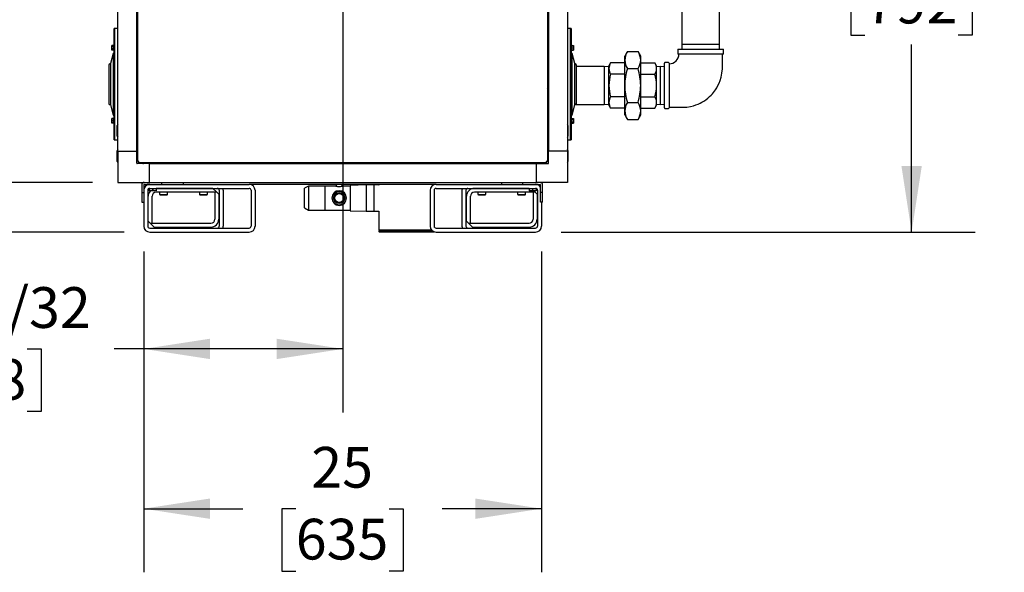
# Model space of a CAD drawing. Units: inches. Extents: x 0.7 to 16.4, y 0.7 to 10.4.
# Drawn here: x 13.6 to 15.5, y 3.6 to 4.7 of the extents above; entities that cross this region are included whole.
import ezdxf

# ---------------------------------------------------------------- set-up
doc = ezdxf.new("R2010")
doc.units = ezdxf.units.IN
doc.header["$MEASUREMENT"] = 0
doc.layers.add('FORMAT', color=7, linetype='Continuous')
doc.styles.add('SLDTEXTSTYLE0', font='TXT', dxfattribs={"width": 0.605})
doc.dimstyles.new('SLDDIMSTYLE0', dxfattribs={"dimtxt": 0.08, "dimasz": 0.13, "dimexe": 0, "dimexo": 0.0625, "dimgap": 0.02, "dimtad": 0, "dimtih": 1, "dimtoh": 1, "dimdec": 6, "dimlfac": 32, "dimrnd": 1e-09, "dimzin": 12, "dimdsep": 46, "dimlunit": 5, "dimtxsty": 'SLDTEXTSTYLE0', "dimsah": 1, "dimcen": 0.09, "dimadec": 0, "dimazin": 3, "dimtfac": 1, "dimtdec": 6, "dimtofl": 0, "dimtmove": 0, "dimatfit": 3, "dimfxl": 0, "dimfrac": 2, "dimtolj": 1, "dimtzin": 12, "dimarcsym": 0})

# ---------------------------------------------------------------- blocks, each defined once
blk = doc.blocks.new('_D_3')
at = {"layer": 'FORMAT'}
for p, q in [((14.071, 7.0457), (12.3269, 7.0457)), ((12.4519, 7.0457), (12.4519, 6.4797)), ((12.3297, 6.3384), (12.3022, 6.3384)), ((12.3022, 6.3384), (12.3022, 6.2156)), ((12.5742, 6.3384), (12.6017, 6.3384)), ((12.6017, 6.3384), (12.6017, 6.2156)), ((12.3022, 6.2156), (12.3297, 6.2156)), ((12.6017, 6.2156), (12.5742, 6.2156)), ((12.4519, 4.2693), (12.4519, 6.1972)), ((13.8052, 4.2693), (12.3269, 4.2693))]:
    blk.add_line(p, q, dxfattribs=at)
for points in [[(12.4519, 7.0457), (12.4319, 6.9157), (12.4719, 6.9157)], [(12.4519, 4.2693), (12.4719, 4.3993), (12.4319, 4.3993)]]:
    blk.add_solid(points, dxfattribs=at)
at = {"layer": 'FORMAT', "char_height": 0.08, "attachment_point": 1, "style": 'SLDTEXTSTYLE0'}
for s, insert in [('88 27/32', (12.238, 6.4598)), ('2257', (12.3297, 6.3187))]:
    blk.add_mtext(s, dxfattribs=dict(at, insert=insert))
blk = doc.blocks.new('_D_4')
at = {"layer": 'FORMAT'}
for p, q in [((13.7077, 6.5732), (12.6496, 6.5732)), ((12.7746, 6.5732), (12.7746, 6.0985)), ((12.6524, 5.9572), (12.6249, 5.9572)), ((12.6249, 5.9572), (12.6249, 5.8344)), ((12.8969, 5.9572), (12.9244, 5.9572)), ((12.9244, 5.9572), (12.9244, 5.8344)), ((12.6249, 5.8344), (12.6524, 5.8344)), ((12.9244, 5.8344), (12.8969, 5.8344)), ((12.7746, 4.2693), (12.7746, 5.8161)), ((13.8052, 4.2693), (12.6496, 4.2693))]:
    blk.add_line(p, q, dxfattribs=at)
for points in [[(12.7746, 6.5732), (12.7546, 6.4432), (12.7946, 6.4432)], [(12.7746, 4.2693), (12.7946, 4.3993), (12.7546, 4.3993)]]:
    blk.add_solid(points, dxfattribs=at)
at = {"layer": 'FORMAT', "char_height": 0.08, "attachment_point": 1, "style": 'SLDTEXTSTYLE0'}
for s, insert in [('73 23/32', (12.5608, 6.0787)), ('1873', (12.6524, 5.9376))]:
    blk.add_mtext(s, dxfattribs=dict(at, insert=insert))
blk = doc.blocks.new('_D_5')
at = {"layer": 'FORMAT'}
for p, q in [((13.7806, 5.7959), (13.2925, 5.7959)), ((13.4175, 5.7959), (13.4175, 5.1691)), ((13.2953, 5.0278), (13.2678, 5.0278)), ((13.2678, 5.0278), (13.2678, 4.905)), ((13.5397, 5.0278), (13.5672, 5.0278)), ((13.5672, 5.0278), (13.5672, 4.905)), ((13.2678, 4.905), (13.2953, 4.905)), ((13.5672, 4.905), (13.5397, 4.905)), ((13.4175, 4.367), (13.4175, 4.8866)), ((13.7427, 4.367), (13.2925, 4.367))]:
    blk.add_line(p, q, dxfattribs=at)
for points in [[(13.4175, 5.7959), (13.3975, 5.6659), (13.4375, 5.6659)], [(13.4175, 4.367), (13.4375, 4.497), (13.3975, 4.497)]]:
    blk.add_solid(points, dxfattribs=at)
at = {"layer": 'FORMAT', "char_height": 0.08, "attachment_point": 1, "style": 'SLDTEXTSTYLE0'}
for s, insert in [('45 23/32', (13.2036, 5.1492)), ('1161', (13.2953, 5.0081))]:
    blk.add_mtext(s, dxfattribs=dict(at, insert=insert))
blk = doc.blocks.new('_D_6')
at = {"layer": 'FORMAT'}
for p, q in [((13.7077, 6.5732), (12.9299, 6.5732)), ((13.0549, 6.5732), (13.0549, 5.6267)), ((12.9327, 5.4854), (12.9052, 5.4854)), ((12.9052, 5.4854), (12.9052, 5.3626)), ((13.1772, 5.4854), (13.2047, 5.4854)), ((13.2047, 5.4854), (13.2047, 5.3626)), ((12.9052, 5.3626), (12.9327, 5.3626)), ((13.2047, 5.3626), (13.1772, 5.3626)), ((13.0549, 4.367), (13.0549, 5.3443)), ((13.7427, 4.367), (12.9299, 4.367))]:
    blk.add_line(p, q, dxfattribs=at)
for points in [[(13.0549, 6.5732), (13.0349, 6.4432), (13.0749, 6.4432)], [(13.0549, 4.367), (13.0749, 4.497), (13.0349, 4.497)]]:
    blk.add_solid(points, dxfattribs=at)
at = {"layer": 'FORMAT', "char_height": 0.08, "attachment_point": 1, "style": 'SLDTEXTSTYLE0'}
for s, insert in [('70 19/32', (12.8411, 5.6068)), ('1793', (12.9327, 5.4657))]:
    blk.add_mtext(s, dxfattribs=dict(at, insert=insert))
blk = doc.blocks.new('_D_7')
at = {"layer": 'FORMAT', "color": 7}
for p, q in [((14.2348, 5.1936), (14.2348, 3.9148)), ((13.8435, 4.231), (13.8435, 3.9148)), ((13.4309, 4.0397), (13.4034, 4.0397)), ((13.4034, 4.0397), (13.4034, 3.9169)), ((13.6143, 4.0397), (13.6418, 4.0397)), ((13.6418, 4.0397), (13.6418, 3.9169)), ((13.8435, 4.0398), (13.7854, 4.0398)), ((14.2348, 4.0398), (13.8435, 4.0398)), ((13.4034, 3.9169), (13.4309, 3.9169)), ((13.6418, 3.9169), (13.6143, 3.9169))]:
    blk.add_line(p, q, dxfattribs=at)
for points in [[(13.8435, 4.0398), (13.9735, 4.0198), (13.9735, 4.0598)], [(14.2348, 4.0398), (14.1048, 4.0598), (14.1048, 4.0198)]]:
    blk.add_solid(points, dxfattribs=at)
at = {"layer": 'FORMAT', "color": 7, "char_height": 0.08, "attachment_point": 1, "style": 'SLDTEXTSTYLE0'}
for s, insert in [('12 17/32', (13.3087, 4.1611)), ('318', (13.4309, 4.02))]:
    blk.add_mtext(s, dxfattribs=dict(at, insert=insert))
blk = doc.blocks.new('_D_8')
at = {"layer": 'FORMAT', "color": 7}
for p, q in [((13.8435, 4.231), (13.8435, 3.6009)), ((14.6247, 4.231), (14.6247, 3.6009)), ((13.8435, 3.7259), (14.0382, 3.7259)), ((14.1421, 3.7258), (14.1146, 3.7258)), ((14.1146, 3.7258), (14.1146, 3.603)), ((14.3254, 3.7258), (14.3529, 3.7258)), ((14.3529, 3.7258), (14.3529, 3.603)), ((14.6247, 3.7259), (14.4293, 3.7259)), ((14.1146, 3.603), (14.1421, 3.603)), ((14.3529, 3.603), (14.3254, 3.603))]:
    blk.add_line(p, q, dxfattribs=at)
for points in [[(13.8435, 3.7259), (13.9735, 3.7059), (13.9735, 3.7459)], [(14.6247, 3.7259), (14.4947, 3.7459), (14.4947, 3.7059)]]:
    blk.add_solid(points, dxfattribs=at)
at = {"layer": 'FORMAT', "color": 7, "char_height": 0.08, "attachment_point": 1, "style": 'SLDTEXTSTYLE0'}
for s, insert in [('25', (14.1726, 3.8473)), ('635', (14.1421, 3.7061))]:
    blk.add_mtext(s, dxfattribs=dict(at, insert=insert))
blk = doc.blocks.new('_D_9')
at = {"layer": 'FORMAT', "color": 7}
for p, q in [((14.2848, 5.2436), (15.4766, 5.2436)), ((15.3516, 5.2436), (15.3516, 4.9201)), ((15.2599, 4.7788), (15.2324, 4.7788)), ((15.2324, 4.7788), (15.2324, 4.656)), ((15.4432, 4.7788), (15.4707, 4.7788)), ((15.4707, 4.7788), (15.4707, 4.656)), ((15.2324, 4.656), (15.2599, 4.656)), ((15.4707, 4.656), (15.4432, 4.656)), ((15.3516, 4.2693), (15.3516, 4.6377)), ((14.663, 4.2693), (15.4766, 4.2693))]:
    blk.add_line(p, q, dxfattribs=at)
for points in [[(15.3516, 5.2436), (15.3316, 5.1136), (15.3716, 5.1136)], [(15.3516, 4.2693), (15.3716, 4.3993), (15.3316, 4.3993)]]:
    blk.add_solid(points, dxfattribs=at)
at = {"layer": 'FORMAT', "color": 7, "char_height": 0.08, "attachment_point": 1, "style": 'SLDTEXTSTYLE0'}
for s, insert in [('31 3/16', (15.1682, 4.9003)), ('792', (15.2599, 4.7592))]:
    blk.add_mtext(s, dxfattribs=dict(at, insert=insert))

msp = doc.modelspace()

# ---------------------------------------------------------------- linework, layer by layer
at = {"color": 7, "linetype": 'Continuous', "lineweight": 25}
for p, q in [((13.83158663, 4.40804217), (13.83158663, 5.79173975)), ((14.63658663, 5.79173975), (14.63658663, 4.40804217)), ((13.79272714, 4.42848471), (13.79272714, 5.77129721)), ((13.82963659, 4.42848471), (13.82963659, 5.77129721)), ((14.63853668, 5.77129721), (14.63853668, 4.42848471)), ((14.67544613, 5.77129721), (14.67544613, 4.42848471)), ((14.90011909, 5.35307166), (14.90011909, 4.63795916)), ((14.97433784, 4.63795916), (14.97433784, 5.35307166)), ((13.78686776, 4.66910971), (13.78530526, 4.66910971)), ((13.78530526, 4.55973471), (13.78530526, 4.66910971)), ((13.79272714, 4.66910971), (13.78686776, 4.66910971)), ((13.78686776, 4.55973471), (13.78686776, 4.66910971)), ((13.78686776, 4.45035971), (13.78686776, 4.66910971)), ((14.68130551, 4.66910971), (14.67544613, 4.66910971)), ((14.68286801, 4.66910971), (14.68130551, 4.66910971)), ((14.68130551, 4.66910971), (14.68130551, 4.45035971)), ((14.68130551, 4.66910971), (14.68130551, 4.55973471)), ((14.68286801, 4.66910971), (14.68286801, 4.45035971)), ((13.78433651, 4.63606079), (13.78089901, 4.63606079)), ((13.78089901, 4.63380552), (13.78089901, 4.63606079)), ((13.78433651, 4.63380552), (13.78089901, 4.63380552)), ((13.78089901, 4.62929497), (13.78089901, 4.63380552)), ((13.78433651, 4.62929497), (13.78089901, 4.62929497)), ((13.78089901, 4.62703969), (13.78089901, 4.62929497)), ((13.78433651, 4.62703969), (13.78089901, 4.62703969)), ((13.78530526, 4.63698774), (13.78433651, 4.63698774)), ((13.78433651, 4.62611274), (13.78433651, 4.63698774)), ((13.78433651, 4.62611274), (13.78530526, 4.62611274)), ((14.68383676, 4.63698774), (14.68286801, 4.63698774)), ((14.68286801, 4.62611274), (14.68383676, 4.62611274)), ((14.68383676, 4.63698774), (14.68383676, 4.62611274)), ((14.68383676, 4.63606079), (14.68727426, 4.63606079)), ((14.68383676, 4.63545649), (14.68727426, 4.63545649)), ((14.68383676, 4.63155024), (14.68727426, 4.63155024)), ((14.68383676, 4.62764399), (14.68727426, 4.62764399)), ((14.68383676, 4.62703969), (14.68727426, 4.62703969)), ((14.68727426, 4.63606079), (14.68727426, 4.63545649)), ((14.68727426, 4.63545649), (14.68727426, 4.63155024)), ((14.68727426, 4.63155024), (14.68727426, 4.62764399)), ((14.68727426, 4.62764399), (14.68727426, 4.62703969)), ((14.79340517, 4.62380261), (14.78825971, 4.61489041)), ((14.79340517, 4.62380261), (14.81436425, 4.62380261)), ((14.81950971, 4.61489041), (14.81436425, 4.62380261)), ((14.89230659, 4.62759354), (14.89230659, 4.62009354)), ((14.89324409, 4.62853104), (14.93722846, 4.62853104)), ((14.90011909, 4.63795916), (14.90041263, 4.62853104)), ((14.97433784, 4.63795916), (14.90011909, 4.63795916)), ((14.93722846, 4.62853104), (14.98121284, 4.62853104)), ((14.97404429, 4.62853104), (14.97433784, 4.63795916)), ((14.98215034, 4.62009354), (14.98215034, 4.62759354)), ((13.78335214, 4.62029721), (13.77798897, 4.60028159)), ((13.78530526, 4.62029721), (13.78335214, 4.62029721)), ((13.78335214, 4.62029721), (13.78335214, 4.49917221)), ((14.68482113, 4.62029721), (14.68286801, 4.62029721)), ((14.6901843, 4.60028159), (14.68482113, 4.62029721)), ((14.68482113, 4.55973471), (14.68482113, 4.62029721)), ((14.78825971, 4.60717222), (14.78825971, 4.61489041)), ((14.78825971, 4.55728104), (14.78825971, 4.60717222)), ((14.81950971, 4.60717222), (14.81950971, 4.61489041)), ((14.81950971, 4.55728104), (14.81950971, 4.60717222)), ((14.98121284, 4.61915604), (14.89324409, 4.61915604)), ((13.77505928, 4.5973519), (13.77505928, 4.52211752)), ((13.77798897, 4.60028159), (13.77798897, 4.51918784)), ((14.6901843, 4.55973471), (14.6901843, 4.60028159)), ((14.69311399, 4.52211752), (14.69311399, 4.5973519)), ((14.74758159, 4.59439041), (14.69311399, 4.59439041)), ((14.75700971, 4.59409687), (14.74758159, 4.59439041)), ((14.74758159, 4.59439041), (14.74758159, 4.52017166)), ((14.76044002, 4.60162875), (14.75700971, 4.59568729)), ((14.75700971, 4.59054182), (14.75700971, 4.59568729)), ((14.75700971, 4.55728104), (14.75700971, 4.59054182)), ((14.78825971, 4.60162875), (14.76044002, 4.60162875)), ((14.79340517, 4.59054182), (14.81436425, 4.59054182)), ((14.81950971, 4.60162875), (14.8473294, 4.60162875)), ((14.85075971, 4.59568729), (14.8473294, 4.60162875)), ((14.85075971, 4.59054182), (14.85075971, 4.59568729)), ((14.85836909, 4.59433378), (14.85075971, 4.59409687)), ((14.85075971, 4.55728104), (14.85075971, 4.59054182)), ((14.86597846, 4.59409687), (14.85836909, 4.59433378)), ((14.85836909, 4.52022829), (14.85836909, 4.59433378)), ((14.86597846, 4.51329666), (14.86597846, 4.60126541)), ((14.87441596, 4.60220291), (14.86691596, 4.60220291)), ((14.87535346, 4.60126541), (14.87535346, 4.51329666)), ((14.78825971, 4.57945489), (14.76044002, 4.57945489)), ((14.81950971, 4.57945489), (14.8473294, 4.57945489)), ((13.78530526, 4.45035971), (13.78530526, 4.55973471)), ((13.78686776, 4.45035971), (13.78686776, 4.55973471)), ((14.68130551, 4.55973471), (14.68130551, 4.45035971)), ((14.68482113, 4.49917221), (14.68482113, 4.55973471)), ((14.6901843, 4.51918784), (14.6901843, 4.55973471)), ((14.75700971, 4.52402025), (14.75700971, 4.55728104)), ((14.78825971, 4.50738985), (14.78825971, 4.55728104)), ((14.81950971, 4.50738985), (14.81950971, 4.55728104)), ((14.85075971, 4.52402025), (14.85075971, 4.55728104)), ((14.78825971, 4.53510718), (14.76044002, 4.53510718)), ((14.81950971, 4.53510718), (14.8473294, 4.53510718)), ((13.77798897, 4.51918784), (13.78335214, 4.49917221)), ((14.68482113, 4.49917221), (14.6901843, 4.51918784)), ((14.69237444, 4.52017166), (14.74758159, 4.52017166)), ((14.74758159, 4.52017166), (14.75700971, 4.52046521)), ((14.75700971, 4.51887479), (14.75700971, 4.52402025)), ((14.75700971, 4.51887479), (14.76044002, 4.51293332)), ((14.78825971, 4.51293332), (14.76044002, 4.51293332)), ((14.78825971, 4.49967166), (14.78825971, 4.50738985)), ((14.79340517, 4.52402025), (14.81436425, 4.52402025)), ((14.81950971, 4.51293332), (14.8473294, 4.51293332)), ((14.81950971, 4.49967166), (14.81950971, 4.50738985)), ((14.8473294, 4.51293332), (14.85075971, 4.51887479)), ((14.85075971, 4.51887479), (14.85075971, 4.52402025)), ((14.85075971, 4.52046521), (14.85836909, 4.52022829)), ((14.85836909, 4.52022829), (14.86597846, 4.52046521)), ((14.86691596, 4.51235916), (14.87441596, 4.51235916)), ((13.78433651, 4.49242973), (13.78089901, 4.49242973)), ((13.78089901, 4.49182543), (13.78089901, 4.49242973)), ((13.78433651, 4.49182543), (13.78089901, 4.49182543)), ((13.78089901, 4.48791918), (13.78089901, 4.49182543)), ((13.78433651, 4.48791918), (13.78089901, 4.48791918)), ((13.78089901, 4.48401293), (13.78089901, 4.48791918)), ((13.78335214, 4.49917221), (13.78530526, 4.49917221)), ((13.78530526, 4.49335668), (13.78433651, 4.49335668)), ((13.78433651, 4.48248168), (13.78433651, 4.49335668)), ((14.68286801, 4.49917221), (14.68482113, 4.49917221)), ((14.68383676, 4.49335668), (14.68286801, 4.49335668)), ((14.68383676, 4.49335668), (14.68383676, 4.48248168)), ((14.68383676, 4.49242973), (14.68727426, 4.49242973)), ((14.68383676, 4.49017445), (14.68727426, 4.49017445)), ((14.68727426, 4.49242973), (14.68727426, 4.49017445)), ((14.68727426, 4.49017445), (14.68727426, 4.4856639)), ((14.78825971, 4.49967166), (14.79340517, 4.49075946)), ((14.79340517, 4.49075946), (14.81436425, 4.49075946)), ((14.81436425, 4.49075946), (14.81950971, 4.49967166)), ((13.78433651, 4.48401293), (13.78089901, 4.48401293)), ((13.78089901, 4.48340863), (13.78089901, 4.48401293)), ((13.78433651, 4.48340863), (13.78089901, 4.48340863)), ((13.78433651, 4.48248168), (13.78530526, 4.48248168)), ((13.79272714, 4.48082846), (13.79085214, 4.47785971)), ((13.79085214, 4.47785971), (13.79085214, 4.45848471)), ((14.67732113, 4.47785971), (14.67544613, 4.48082846)), ((14.67732113, 4.46817221), (14.67732113, 4.47785971)), ((14.67732113, 4.45848471), (14.67732113, 4.46817221)), ((14.68286801, 4.48248168), (14.68383676, 4.48248168)), ((14.68383676, 4.4856639), (14.68727426, 4.4856639)), ((14.68383676, 4.48340863), (14.68727426, 4.48340863)), ((14.68727426, 4.4856639), (14.68727426, 4.48340863)), ((13.78530526, 4.45035971), (13.78686776, 4.45035971)), ((13.78686776, 4.45035971), (13.79272714, 4.45035971)), ((13.79085214, 4.45848471), (13.79272714, 4.45551596)), ((14.67544613, 4.45551596), (14.67732113, 4.45848471)), ((14.67544613, 4.45035971), (14.68130551, 4.45035971)), ((14.68130551, 4.45035971), (14.68286801, 4.45035971)), ((13.79272714, 4.43125659), (13.79085214, 4.42828784)), ((13.79272714, 4.42848471), (13.82963659, 4.42848471)), ((13.79272714, 4.42848471), (13.79272714, 4.36696896)), ((13.82963659, 4.40485497), (13.82963659, 4.42848471)), ((14.67544613, 4.42848471), (14.63853668, 4.42848471)), ((14.63853668, 4.40485497), (14.63853668, 4.42848471)), ((14.67732113, 4.42828784), (14.67544613, 4.43125659)), ((14.67544613, 4.42848471), (14.67544613, 4.36696896)), ((13.79085214, 4.42828784), (13.79085214, 4.40891284)), ((13.8307807, 4.41445305), (13.83158663, 4.41364711)), ((14.63658663, 4.41364711), (14.63739257, 4.41445305)), ((14.67732113, 4.41860034), (14.67732113, 4.42828784)), ((14.67732113, 4.40891284), (14.67732113, 4.41860034)), ((13.79085214, 4.40891284), (13.79272714, 4.40594409)), ((13.85424288, 4.40387841), (13.83061315, 4.40387841)), ((13.83158663, 4.40804217), (13.83308663, 4.40804217)), ((13.8339566, 4.40567221), (13.8339566, 4.40717221)), ((14.63421667, 4.40567221), (13.8339566, 4.40567221)), ((13.83956154, 4.40567221), (13.84021122, 4.40502253)), ((13.85424288, 4.40387841), (13.85424288, 4.36696896)), ((13.85424288, 4.40387841), (14.61393038, 4.40387841)), ((13.95321163, 4.40567221), (13.95321163, 4.40387841)), ((13.95996163, 4.40387841), (13.95996163, 4.40567221)), ((14.50789913, 4.40567221), (14.50789913, 4.40387841)), ((14.51464913, 4.40387841), (14.51464913, 4.40567221)), ((14.61393038, 4.40387841), (14.61393038, 4.36696896)), ((14.61393038, 4.40387841), (14.63756012, 4.40387841)), ((14.62796205, 4.40502253), (14.62861173, 4.40567221)), ((14.63421667, 4.40567221), (14.63421667, 4.40717221)), ((14.63658663, 4.40804217), (14.63508663, 4.40804217)), ((14.67544613, 4.40594409), (14.67732113, 4.40891284)), ((13.79272714, 4.36696896), (13.85424288, 4.36696896)), ((13.83947726, 4.36209396), (13.83947726, 4.34728146)), ((13.84338351, 4.36209396), (13.84338351, 4.34728146)), ((13.84346018, 4.35134351), (13.84346018, 4.28103101)), ((13.84346163, 4.35134396), (13.84346163, 4.28103146)), ((13.84435226, 4.36306271), (13.87853976, 4.36306271)), ((13.85029611, 4.36306271), (13.85029611, 4.36306226)), ((13.85507771, 4.36306226), (13.85029611, 4.36306226)), ((13.85127413, 4.35134396), (13.85127413, 4.28103146)), ((13.85420382, 4.35512617), (13.85420382, 4.35066983)), ((13.85420874, 4.35512744), (13.85420874, 4.35066983)), ((13.85424288, 4.36696896), (14.61393038, 4.36696896)), ((13.85518038, 4.35525021), (14.05049288, 4.35525021)), ((13.86103485, 4.35525021), (13.86103485, 4.35066983)), ((13.86104467, 4.35525021), (13.86104467, 4.35066983)), ((13.86787078, 4.35525021), (13.86787078, 4.35066983)), ((13.8678757, 4.35525021), (13.8678757, 4.35066983)), ((13.97924143, 4.35524976), (13.8678757, 4.35524976)), ((13.87471018, 4.35525021), (13.87471018, 4.35524976)), ((13.87853976, 4.36696896), (13.87853976, 4.36306271)), ((13.87853976, 4.36306271), (14.05049288, 4.36306271)), ((13.89033518, 4.35524976), (13.89033518, 4.35525021)), ((13.92158663, 4.36306271), (13.92158663, 4.36696896)), ((13.95283518, 4.35525021), (13.95283518, 4.35524976)), ((13.96846018, 4.35524976), (13.96846018, 4.35525021)), ((13.97924143, 4.35524976), (13.98799143, 4.35524976)), ((13.98705393, 4.34743726), (13.97924143, 4.35524976)), ((13.99189768, 4.35134351), (13.99189768, 4.28103101)), ((13.99971018, 4.35134351), (13.99971018, 4.28103101)), ((14.41768038, 4.36306271), (14.05049288, 4.36306271)), ((14.41757771, 4.36306226), (14.05059556, 4.36306226)), ((14.05439913, 4.35134396), (14.05439913, 4.28103146)), ((14.06221163, 4.35134396), (14.06221163, 4.28103146)), ((14.16686018, 4.35982052), (14.15904768, 4.35530998)), ((14.15904768, 4.31706545), (14.15904768, 4.35530998)), ((14.19900861, 4.35982052), (14.16686018, 4.35982052)), ((14.16686018, 4.35982052), (14.16686018, 4.3125549)), ((14.19900861, 4.35982052), (14.19900861, 4.3125549)), ((14.22095697, 4.35982052), (14.19953049, 4.35982052)), ((14.22145955, 4.36306226), (14.22166936, 4.35963185)), ((14.23298828, 4.35962836), (14.2331983, 4.36306226)), ((14.24873518, 4.35982052), (14.23366326, 4.35982052)), ((14.2802508, 4.36212521), (14.24873518, 4.36114581)), ((14.24873518, 4.36114581), (14.24873518, 4.31122962)), ((14.29534455, 4.36212521), (14.2802508, 4.36212521)), ((14.2802508, 4.36212521), (14.2802508, 4.31025021)), ((14.3053758, 4.36181347), (14.29534455, 4.36212521)), ((14.29534455, 4.36212521), (14.29534455, 4.31025021)), ((14.3053758, 4.36306226), (14.3053758, 4.36181347)), ((14.40596163, 4.35134396), (14.40596163, 4.28103146)), ((14.41377413, 4.35134396), (14.41377413, 4.28103146)), ((14.4147508, 4.36269062), (14.4147508, 4.36306226)), ((14.4147508, 4.2784476), (14.4147508, 4.35392782)), ((14.41768038, 4.36306271), (14.58768038, 4.36306271)), ((14.41768038, 4.35525021), (14.61299288, 4.35525021)), ((14.46846018, 4.35134351), (14.46846018, 4.28103101)), ((14.47627268, 4.35134351), (14.47627268, 4.28103101)), ((14.48017893, 4.35524976), (14.49283518, 4.35524976)), ((14.60029757, 4.35524976), (14.49283518, 4.35524976)), ((14.49971018, 4.35525021), (14.49971018, 4.35524976)), ((14.51533518, 4.35524976), (14.51533518, 4.35525021)), ((14.54658663, 4.36306271), (14.54658663, 4.36696896)), ((14.57783518, 4.35525021), (14.57783518, 4.35524976)), ((14.58768038, 4.36696896), (14.58768038, 4.36306271)), ((14.58768038, 4.36306271), (14.62186788, 4.36306271)), ((14.59346018, 4.35524976), (14.59346018, 4.35525021)), ((14.60029757, 4.35525021), (14.60029757, 4.35066983)), ((14.60030249, 4.35525021), (14.60030249, 4.35066983)), ((14.6071286, 4.35525021), (14.6071286, 4.35066983)), ((14.60713842, 4.35525021), (14.60713842, 4.35066983)), ((14.61787424, 4.36306226), (14.61309556, 4.36306226)), ((14.67544613, 4.36696896), (14.61393038, 4.36696896)), ((14.61396453, 4.35512744), (14.61396453, 4.35066983)), ((14.61396945, 4.35512617), (14.61396945, 4.35066983)), ((14.61689768, 4.35134351), (14.61689768, 4.28103101)), ((14.61689913, 4.35134396), (14.61689913, 4.28103146)), ((14.61787424, 4.36306271), (14.61787424, 4.36306226)), ((14.62283663, 4.34728146), (14.62283663, 4.36209396)), ((14.62674288, 4.34728146), (14.62674288, 4.36209396)), ((13.83947726, 4.34728146), (13.84338351, 4.34728146)), ((13.83947726, 4.34728146), (13.83947726, 4.32790646)), ((13.84338351, 4.34728146), (13.84338351, 4.32790646)), ((13.85221018, 4.29071851), (13.85221018, 4.33962476)), ((13.85420382, 4.35066983), (13.85420382, 4.3503674)), ((13.85420874, 4.35066983), (13.85420382, 4.35066983)), ((13.85762179, 4.3503674), (13.85420382, 4.3503674)), ((13.85762179, 4.3503674), (13.85420874, 4.35066983)), ((13.86103485, 4.35066983), (13.85762179, 4.3503674)), ((13.86445773, 4.3503674), (13.85762179, 4.3503674)), ((13.86002268, 4.28681226), (13.86002268, 4.33962476)), ((13.86104467, 4.35066983), (13.86103485, 4.35066983)), ((13.86445773, 4.3503674), (13.86104467, 4.35066983)), ((13.86787078, 4.35066983), (13.86445773, 4.3503674)), ((13.8678757, 4.3503674), (13.86445773, 4.3503674)), ((13.98705393, 4.34743726), (13.86783518, 4.34743726)), ((13.8678757, 4.35066983), (13.86787078, 4.35066983)), ((13.8678757, 4.3503674), (13.8678757, 4.35066983)), ((13.87471018, 4.34743726), (13.87471018, 4.34318029)), ((13.87471018, 4.34318029), (13.87568674, 4.34259351)), ((13.87471018, 4.34318029), (13.89033518, 4.34318029)), ((13.87568674, 4.34259351), (13.88935861, 4.34259351)), ((13.88935861, 4.34259351), (13.89033518, 4.34318029)), ((13.89033518, 4.34318029), (13.89033518, 4.34743726)), ((13.95283518, 4.34743726), (13.95283518, 4.34318029)), ((13.95283518, 4.34318029), (13.95381174, 4.34259351)), ((13.95283518, 4.34318029), (13.96846018, 4.34318029)), ((13.95381174, 4.34259351), (13.96748361, 4.34259351)), ((13.96748361, 4.34259351), (13.96846018, 4.34318029)), ((13.96846018, 4.34318029), (13.96846018, 4.34743726)), ((13.98705393, 4.34743726), (13.98314768, 4.34743726)), ((13.98314768, 4.34743726), (13.98314768, 4.29462476)), ((13.99096018, 4.34353101), (13.98705393, 4.34743726)), ((13.99096018, 4.34353101), (13.99096018, 4.29462476)), ((14.47721018, 4.29071851), (14.47721018, 4.33962476)), ((14.48502268, 4.28681226), (14.48502268, 4.33962476)), ((14.61205393, 4.34743726), (14.49283518, 4.34743726)), ((14.49971018, 4.34743726), (14.49971018, 4.34318029)), ((14.49971018, 4.34318029), (14.50068674, 4.34259351)), ((14.49971018, 4.34318029), (14.51533518, 4.34318029)), ((14.50068674, 4.34259351), (14.51435861, 4.34259351)), ((14.51435861, 4.34259351), (14.51533518, 4.34318029)), ((14.51533518, 4.34318029), (14.51533518, 4.34743726)), ((14.57783518, 4.34743726), (14.57783518, 4.34318029)), ((14.57783518, 4.34318029), (14.57881174, 4.34259351)), ((14.57783518, 4.34318029), (14.59346018, 4.34318029)), ((14.57881174, 4.34259351), (14.59248361, 4.34259351)), ((14.59248361, 4.34259351), (14.59346018, 4.34318029)), ((14.59346018, 4.34318029), (14.59346018, 4.34743726)), ((14.60029757, 4.35066983), (14.60029757, 4.3503674)), ((14.60030249, 4.35066983), (14.60029757, 4.35066983)), ((14.60371554, 4.3503674), (14.60029757, 4.3503674)), ((14.60371554, 4.3503674), (14.60030249, 4.35066983)), ((14.6071286, 4.35066983), (14.60371554, 4.3503674)), ((14.61055148, 4.3503674), (14.60371554, 4.3503674)), ((14.60713842, 4.35066983), (14.6071286, 4.35066983)), ((14.61055148, 4.3503674), (14.60713842, 4.35066983)), ((14.60814768, 4.34743726), (14.60814768, 4.29462476)), ((14.61205393, 4.34743726), (14.60814768, 4.34743726)), ((14.61205393, 4.34743726), (14.60912379, 4.3503674)), ((14.61396453, 4.35066983), (14.61055148, 4.3503674)), ((14.61396945, 4.3503674), (14.61055148, 4.3503674)), ((14.61596018, 4.34353101), (14.61205393, 4.34743726)), ((14.61396945, 4.35066983), (14.61396453, 4.35066983)), ((14.61396945, 4.3503674), (14.61396945, 4.35066983)), ((14.61596018, 4.34353101), (14.61596018, 4.29462476)), ((14.62674288, 4.34728146), (14.62283663, 4.34728146)), ((14.62283663, 4.32790646), (14.62283663, 4.34728146)), ((14.62674288, 4.32790646), (14.62674288, 4.34728146)), ((13.83947726, 4.32790646), (13.84338351, 4.32790646)), ((14.15904768, 4.31706545), (14.16686018, 4.3125549)), ((14.16686018, 4.3125549), (14.19900861, 4.3125549)), ((14.19953049, 4.3125549), (14.24873518, 4.3125549)), ((14.62674288, 4.32790646), (14.62283663, 4.32790646)), ((14.62471163, 4.32790646), (14.62471163, 4.28103146)), ((14.24873518, 4.31122962), (14.2802508, 4.31025021)), ((14.2802508, 4.31025021), (14.29534455, 4.31025021)), ((14.29534455, 4.31025021), (14.3053758, 4.31056195)), ((14.3053758, 4.31056195), (14.3053758, 4.27368771)), ((13.85221018, 4.29071851), (13.85611643, 4.28681226)), ((13.85518038, 4.27712521), (14.05049288, 4.27712521)), ((13.85611643, 4.28681226), (13.97533518, 4.28681226)), ((13.85611643, 4.28681226), (13.86392893, 4.27899976)), ((13.85611643, 4.28681226), (13.86002268, 4.28681226)), ((13.86392893, 4.27899976), (13.97533518, 4.27899976)), ((14.3069383, 4.27368771), (14.3053758, 4.27212521)), ((14.3053758, 4.27368771), (14.40854811, 4.27368771)), ((14.41768038, 4.27712521), (14.61299288, 4.27712521)), ((14.47721018, 4.29071851), (14.48111643, 4.28681226)), ((14.48111643, 4.28681226), (14.48892893, 4.27899976)), ((14.48111643, 4.28681226), (14.60033518, 4.28681226)), ((14.48111643, 4.28681226), (14.48502268, 4.28681226)), ((14.48892893, 4.27899976), (14.60033518, 4.27899976)), ((13.85517893, 4.26931226), (13.98799143, 4.26931226)), ((13.85518038, 4.26931271), (14.05049288, 4.26931271)), ((14.3053758, 4.27212521), (14.3053758, 4.27025021)), ((14.4100641, 4.27212521), (14.3053758, 4.27212521)), ((14.3053758, 4.27025021), (14.3063133, 4.26931271)), ((14.41308759, 4.27025021), (14.3053758, 4.27025021)), ((14.4138133, 4.26931271), (14.3063133, 4.26931271)), ((14.4138133, 4.26931271), (14.41430879, 4.26980821)), ((14.41768038, 4.26931271), (14.61299288, 4.26931271)), ((14.48017893, 4.26931226), (14.61299143, 4.26931226))]:
    msp.add_line(p, q, dxfattribs=at)
at = {"color": 7, "linetype": 'Continuous', "lineweight": 25, "flags": 128}
for points in [[(14.87535346, 4.51454666), (14.88452079, 4.51454666), (14.89393877, 4.51454666), (14.90254368, 4.51455231), (14.91027596, 4.51502853), (14.91708665, 4.5160922), (14.92298163, 4.51751892), (14.92798575, 4.51911953), (14.93213588, 4.52073714), (14.93641025, 4.52269927), (14.93991335, 4.52454942), (14.943554, 4.52672386), (14.94730884, 4.5292608), (14.95113654, 4.53219146), (14.95492156, 4.53548411), (14.95783745, 4.53833578), (14.96042711, 4.54113979), (14.96271291, 4.54386119), (14.96471769, 4.54647003), (14.96656534, 4.54909061), (14.96876103, 4.55253169), (14.97124388, 4.55697515), (14.97350692, 4.56174201), (14.97569762, 4.56737888), (14.97763784, 4.5739259), (14.97911973, 4.58141006), (14.97990328, 4.58983856), (14.97996284, 4.59916774), (14.97996284, 4.60929701), (14.97996284, 4.61915604)], [(13.99971018, 4.35134351), (13.999485, 4.35362973), (13.99903981, 4.35525021)], [(14.22095697, 4.35980798), (14.22091824, 4.35981821), (14.22136051, 4.35970303), (14.22242714, 4.35945722), (14.22406126, 4.35917096), (14.22609997, 4.35897233), (14.22823645, 4.35895738), (14.23022261, 4.3591212), (14.23175181, 4.35936185)], [(14.23175181, 4.35936185), (14.23303817, 4.35963911), (14.2336886, 4.35980454), (14.23366326, 4.3597978)], [(14.46913054, 4.35525021), (14.46868535, 4.35362973), (14.46846018, 4.35134351)], [(13.99904013, 4.27712521), (13.999485, 4.2787448), (13.99971018, 4.28103101)], [(14.46846018, 4.28103101), (14.46868535, 4.2787448), (14.46913022, 4.27712521)]]:
    msp.add_lwpolyline(points, dxfattribs=at)
at = {"color": 7, "linetype": 'Continuous', "lineweight": 25}
for radius in [0.01382969, 0.01098617, 0.00878125]:
    msp.add_circle((14.22732893, 4.33618771), radius, dxfattribs=at)
for centre, radius, start, end in [((14.8214193, 4.60602381), 0.03317947, 147.59927439, 178.01647814), ((14.78605848, 4.60593357), 0.03347416, 2.12060115, 32.26364632), ((14.89324409, 4.62759354), 0.0009375, 90, 180), ((14.98121284, 4.62759354), 0.0009375, 0, 90), ((14.82171095, 4.60841086), 0.03347416, 182.12060115, 212.26364632), ((14.78635012, 4.60832063), 0.03317947, 327.59927439, 358.01647814), ((14.8755461, 4.61898387), 0.01889004, 269.38531926, 0.53457149), ((14.89324409, 4.62009354), 0.0009375, 180, 270), ((14.98121284, 4.62009354), 0.0009375, 270, 0), ((13.77798897, 4.5973519), 0.00292969, 90, 180), ((14.6901843, 4.5973519), 0.00292969, 0, 90), ((14.77846534, 4.58997756), 0.02146305, 147.12222301, 178.49352952), ((14.77812211, 4.59099989), 0.02111737, 181.24291803, 213.14132944), ((14.9057526, 4.55613322), 0.1174985, 162.97176482, 179.4402814), ((14.70196871, 4.55612578), 0.11754668, 0.5631169, 17.02483688), ((14.82930408, 4.58997756), 0.02146305, 1.50647048, 32.87777699), ((14.82964732, 4.59099989), 0.02111737, 326.85867056, 358.75708197), ((14.86691596, 4.60126541), 0.0009375, 90, 180), ((14.87441596, 4.60126541), 0.0009375, 0, 90), ((14.83517297, 4.5565414), 0.07816676, 162.9542012, 179.45784503), ((14.77259646, 4.5565414), 0.07816676, 0.54215498, 17.0457988), ((13.83354284, 4.54840966), 0.00390625, 120.05210776, 180), ((14.63463043, 4.54840966), 0.00390625, 360, 59.94789224), ((14.83797281, 4.55845381), 0.08097159, 180.82988512, 196.75806866), ((14.90656109, 4.55855393), 0.11830822, 180.61646247, 196.97149131), ((14.70126101, 4.55854578), 0.11825546, 343.02483549, 359.38721073), ((14.76979662, 4.55845381), 0.08097159, 343.24193134, 359.17011488), ((14.77846534, 4.52345599), 0.02146305, 147.12222301, 178.49352952), ((14.82930408, 4.52345599), 0.02146305, 1.50647048, 32.87777699), ((13.77798897, 4.52211752), 0.00292969, 180, 270), ((14.6901843, 4.52211752), 0.00292969, 270, 0), ((14.77812211, 4.52447831), 0.02111737, 181.24291803, 213.14132944), ((14.8214193, 4.50624144), 0.03317947, 147.59927439, 178.01647814), ((14.82171095, 4.5086285), 0.03347416, 182.12060115, 212.26364632), ((14.78605848, 4.50615121), 0.03347416, 2.12060115, 32.26364632), ((14.78635012, 4.50853826), 0.03317947, 327.59927439, 358.01647814), ((14.82964732, 4.52447831), 0.02111737, 326.85867056, 358.75708197), ((14.86691596, 4.51329666), 0.0009375, 180, 270), ((14.87441596, 4.51329666), 0.0009375, 270, 0), ((13.83354284, 4.41721518), 0.00390625, 180, 225), ((14.63463043, 4.41721518), 0.00390625, 315, 0), ((13.83061315, 4.40485497), 0.00097656, 180, 270), ((13.8341339, 4.37528117), 0.03285988, 90.13690813, 94.4459779), ((13.8011956, 4.40821948), 0.03285988, 355.5540221, 359.86309187), ((13.84297336, 4.40778466), 0.00390625, 225, 270), ((13.97416784, 4.40778466), 0.00390625, 270, 327.26274322), ((14.49400543, 4.40778466), 0.00390625, 212.73725678, 270), ((14.62519991, 4.40778466), 0.00390625, 270, 315), ((14.63403937, 4.37528117), 0.03285988, 85.5540221, 89.86309187), ((14.66697767, 4.40821948), 0.03285988, 180.13690813, 184.4459779), ((14.63756012, 4.40485497), 0.00097656, 270, 0), ((13.84435226, 4.36209396), 0.004875, 90, 180), ((13.84435226, 4.36209396), 0.00096875, 90, 180), ((13.85518038, 4.35134396), 0.01171875, 90, 180), ((13.85518038, 4.35134396), 0.00390625, 90, 180), ((13.98799143, 4.35134351), 0.00390625, 0, 90), ((14.05049288, 4.35134396), 0.01171875, 0, 90), ((14.05049288, 4.35134396), 0.00390625, 0, 90), ((14.19953049, 4.35929865), 0.00052188, 90, 180), ((14.41768038, 4.35134396), 0.01171875, 90, 180), ((14.41768038, 4.35134396), 0.00390625, 90, 180), ((14.48017893, 4.35134351), 0.00390625, 90, 180), ((14.49283518, 4.33962476), 0.015625, 90, 180), ((14.61299288, 4.35134396), 0.01171875, 32.85988038, 90), ((14.61299288, 4.35134396), 0.00390625, 0, 90), ((14.61299143, 4.35134351), 0.00390625, 0, 75.50037729), ((14.62186788, 4.36209396), 0.004875, 0, 90), ((14.62186788, 4.36209396), 0.00096875, 0, 90), ((13.86783518, 4.33962476), 0.015625, 136.56519215, 180), ((13.86783518, 4.33962476), 0.0078125, 90, 180), ((14.22732893, 4.33618771), 0.01435156, 0, 180), ((14.22732893, 4.33618771), 0.01435156, 180, 0), ((14.49283518, 4.33962476), 0.0078125, 90, 180), ((14.19953049, 4.31307677), 0.00052188, 180, 270), ((13.97533518, 4.29462476), 0.0078125, 270, 0), ((13.97533518, 4.29462476), 0.015625, 270, 0), ((14.60033518, 4.29462476), 0.015625, 270, 0), ((14.60033518, 4.29462476), 0.0078125, 270, 0), ((13.85518038, 4.28103146), 0.01171875, 180, 270), ((13.85518038, 4.28103146), 0.00390625, 180, 270), ((13.98799143, 4.28103101), 0.00390625, 270, 0), ((14.05049288, 4.28103146), 0.00390625, 270, 0), ((14.05049288, 4.28103146), 0.01171875, 270, 0), ((14.41768038, 4.28103146), 0.01171875, 180, 270), ((14.41768038, 4.28103146), 0.00390625, 180, 270), ((14.48017893, 4.28103101), 0.00390625, 180, 270), ((14.61299288, 4.28103146), 0.00390625, 270, 0), ((14.61299288, 4.28103146), 0.01171875, 270, 0)]:
    msp.add_arc(centre, radius, start, end, dxfattribs=at)

# ---------------------------------------------------------------- dimensions: what is measured, and where the dimension line sits
at = {"layer": 'FORMAT'}
for base, p1, p2, picture, middle in [((12.451931263, 7.045719068), (13.855180385, 4.269312712), (14.121022813, 7.045719068), '_D_3', (12.451931263, 6.338467369)), ((12.774639219, 6.573153756), (13.855180385, 4.269312712), (13.757680877, 6.573153756), '_D_4', (12.774639219, 5.957326374)), ((13.05494702, 6.573153756), (13.792727136, 4.366968962), (13.757680877, 6.573153756), '_D_6', (13.05494702, 5.485487066)), ((13.41750348, 5.79590351), (13.79272714, 4.36696896), (13.83061315, 5.79590351), '_D_5', (13.41750348, 5.0278637))]:
    dim = msp.add_linear_dim(base=base, p1=p1, p2=p2, angle=90, dimstyle='SLDDIMSTYLE0', dxfattribs=at)
    dim.commit()
    dim.dimension.update_dxf_attribs({"geometry": picture, "text_midpoint": middle, "dimtype": 160})
at = {"layer": 'FORMAT', "color": 7}
for base, p2, picture, middle in [((14.23477885, 4.03976283), (14.23477885, 5.24362967), '_D_7', (13.52259298, 4.03976283)), ((14.62471163, 3.72591064), (14.62471163, 4.28103146), '_D_8', (14.23372628, 3.72591064))]:
    dim = msp.add_linear_dim(base=base, p1=(13.84346163, 4.28103146), p2=p2, dimstyle='SLDDIMSTYLE0', dxfattribs=at)
    dim.commit()
    dim.dimension.update_dxf_attribs({"geometry": picture, "text_midpoint": middle, "dimtype": 160})
dim = msp.add_linear_dim(base=(15.35157232, 5.24362967), p1=(14.61299288, 4.26931271), p2=(14.23477885, 5.24362967), angle=90, dimstyle='SLDDIMSTYLE0', dxfattribs=at)
dim.commit()
dim.dimension.update_dxf_attribs({"geometry": '_D_9', "text_midpoint": (15.35157232, 4.77891607), "dimtype": 160})

doc.saveas('drawing.dxf')
